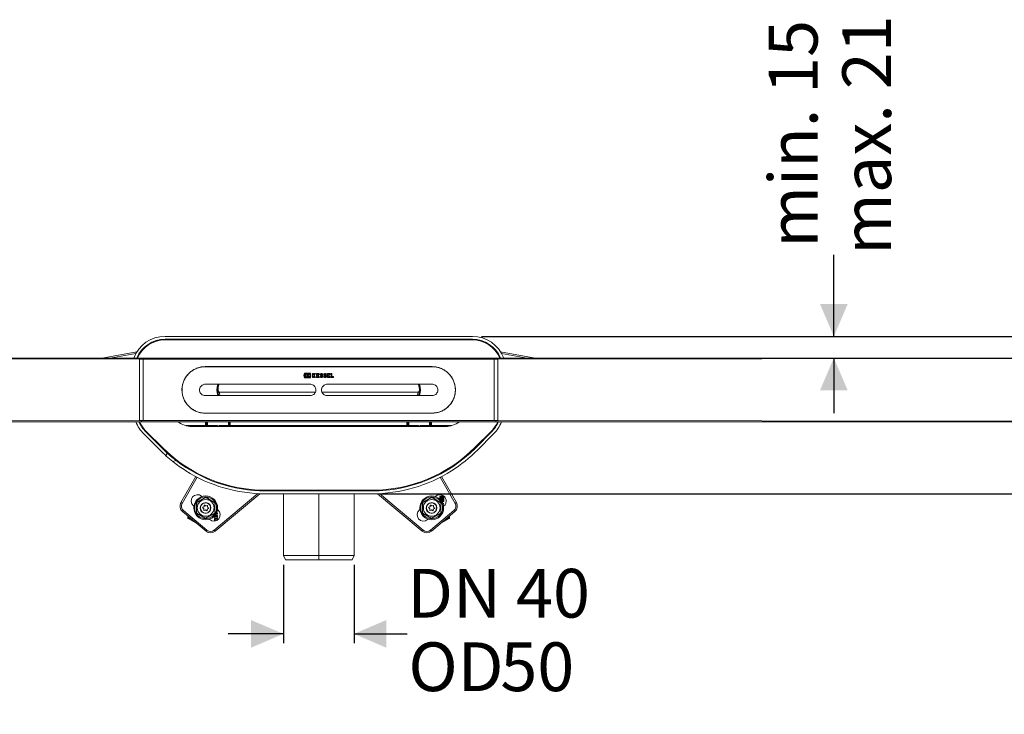
# Model space of a CAD drawing. Units: millimetres. Extents: x 21 to 1901, y 223 to 1191.
# Drawn here: x 739 to 1434, y 223 to 713 of the extents above; entities that cross this region are included whole.
import ezdxf

# ---------------------------------------------------------------- set-up
doc = ezdxf.new("R2010")
doc.units = ezdxf.units.MM
doc.header["$LTSCALE"] = 6.5
doc.linetypes.add('SLD-Durchgehend', pattern=[0])
doc.layers.add('MAßLINIE_MAßZEICHNUNGEN', color=7, linetype='SLD-Durchgehend')
doc.styles.add('SLDTEXTSTYLE0', font='Opinion Pro')
doc.dimstyles.new('SLDDIMSTYLE1', dxfattribs={"dimtxt": 34.395833, "dimasz": 22.75, "dimexe": 0, "dimexo": 0.0625, "dimgap": 8.598958, "dimtad": 0, "dimdec": 0, "dimrnd": 1e-09, "dimzin": 12, "dimdsep": 46, "dimtxsty": 'SLDTEXTSTYLE0', "dimsah": 1, "dimcen": 0.09, "dimadec": 0, "dimazin": 3, "dimtfac": 1, "dimtdec": 0, "dimtmove": 0, "dimatfit": 0, "dimfxl": 0, "dimfrac": 2, "dimtolj": 1, "dimtzin": 12, "dimarcsym": 0})

# ---------------------------------------------------------------- blocks, each defined once
blk = doc.blocks.new('_D_4')
at = {"layer": 'MAßLINIE_MAßZEICHNUNGEN', "color": 7}
for p, q in [((1313.46, 489.75), (1313.46, 547.25)), ((1065.09, 489.75), (1319.96, 489.75)), ((1313.46, 474.5), (1313.46, 435.5))]:
    blk.add_line(p, q, dxfattribs=at)
for points in [[(1313.46, 489.75), (1323.21, 512.5), (1303.71, 512.5)], [(1313.46, 474.5), (1303.71, 451.75), (1323.21, 451.75)]]:
    blk.add_solid(points, dxfattribs=at)
at = {"layer": 'MAßLINIE_MAßZEICHNUNGEN', "color": 7, "char_height": 34.396, "attachment_point": 1, "rotation": 90, "style": 'SLDTEXTSTYLE0'}
for s, insert in [('min. 15', (1267.6, 552.28)), ('max. 21', (1319.45, 547.25))]:
    blk.add_mtext(s, dxfattribs=dict(at, insert=insert))
blk = doc.blocks.new('_D_6')
at = {"layer": 'MAßLINIE_MAßZEICHNUNGEN', "color": 7}
for p, q in [((1875.58, 489.75), (1875.58, 528.75)), ((1065.09, 489.75), (1882.08, 489.75)), ((994.28, 378.75), (1882.08, 378.75)), ((1875.58, 378.75), (1875.58, 339.75))]:
    blk.add_line(p, q, dxfattribs=at)
for points in [[(1875.58, 489.75), (1885.33, 512.5), (1865.83, 512.5)], [(1875.58, 378.75), (1865.83, 356), (1885.33, 356)]]:
    blk.add_solid(points, dxfattribs=at)
at = {"layer": 'MAßLINIE_MAßZEICHNUNGEN', "color": 7, "insert": (1855.64, 406.09), "char_height": 34.396, "attachment_point": 1, "rotation": 90, "style": 'SLDTEXTSTYLE0'}
blk.add_mtext('111', dxfattribs=at)
blk = doc.blocks.new('_D_7')
at = {"layer": 'MAßLINIE_MAßZEICHNUNGEN', "color": 7}
for p, q in [((925.36, 328.75), (925.36, 273.46)), ((975.16, 328.75), (975.16, 273.46)), ((925.36, 279.96), (886.36, 279.96)), ((975.16, 279.96), (1012.7, 279.96))]:
    blk.add_line(p, q, dxfattribs=at)
for points in [[(925.36, 279.96), (902.61, 289.71), (902.61, 270.21)], [(975.16, 279.96), (997.91, 270.21), (997.91, 289.71)]]:
    blk.add_solid(points, dxfattribs=at)
at = {"layer": 'MAßLINIE_MAßZEICHNUNGEN', "color": 7, "char_height": 34.396, "attachment_point": 1, "style": 'SLDTEXTSTYLE0'}
for s, insert in [('DN 40', (1012.7, 325.82)), ('OD ', (1013.49, 273.97)), ('50', (1078.34, 273.97))]:
    blk.add_mtext(s, dxfattribs=dict(at, insert=insert))

msp = doc.modelspace()

# ---------------------------------------------------------------- linework, layer by layer
at = {"color": 7, "linetype": 'SLD-Durchgehend', "lineweight": 18}
for p, q in [((1058.59, 489.75), (841.92, 489.75)), ((1058.59, 487.75), (841.92, 487.75)), ((1058.59, 487.25), (841.92, 487.25)), ((825.26, 474.5), (210.26, 474.5)), ((797.51, 474.5), (821.98, 478.81)), ((821.3, 477.68), (803.27, 474.5)), ((823.91, 474.5), (826.6, 474.5)), ((823.91, 473.6), (825.26, 473.6)), ((825.26, 473.9), (825.26, 474.5)), ((825.26, 474.5), (826.6, 474.5)), ((825.26, 473.6), (825.26, 473.9)), ((825.26, 473.6), (826.6, 473.6)), ((826.6, 474.5), (1075.26, 474.5)), ((826.6, 473.6), (1073.91, 473.6)), ((826.6, 430.39), (826.6, 473.6)), ((1075.26, 473.6), (1073.91, 473.6)), ((1073.91, 430.39), (1073.91, 473.6)), ((1074.8, 474.5), (1076.6, 474.5)), ((1075.26, 473.6), (1075.25, 473.9)), ((1075.26, 474.5), (1075.26, 473.9)), ((1075.26, 474.5), (1690.26, 474.5)), ((1076.6, 473.6), (1690.26, 474.5)), ((1078.53, 478.81), (1103, 474.5)), ((1097.24, 474.5), (1079.21, 477.68)), ((870.26, 468.4), (1030.26, 468.4)), ((1030.26, 468.35), (870.26, 468.35)), ((939.72, 462.17), (940.14, 463.86)), ((940.14, 460.47), (939.72, 462.17)), ((940.14, 463.86), (944.41, 463.86)), ((944.41, 460.47), (940.14, 460.47)), ((940.58, 463.47), (940.58, 460.86)), ((943.98, 463.47), (940.58, 463.47)), ((940.58, 460.86), (943.98, 460.86)), ((940.92, 463.13), (941.9, 463.13)), ((940.92, 461.2), (940.92, 463.13)), ((941.9, 461.2), (940.92, 461.2)), ((941.9, 463.13), (941.9, 461.2)), ((942.19, 463.13), (943.69, 463.13)), ((942.19, 461.2), (942.19, 463.13)), ((943.69, 461.2), (942.19, 461.2)), ((943.69, 463.13), (942.72, 462.17)), ((942.72, 462.17), (943.69, 461.2)), ((943.98, 462.31), (943.98, 463.47)), ((944.8, 462.31), (943.98, 462.31)), ((943.98, 462.02), (944.8, 462.02)), ((943.98, 460.86), (943.98, 462.02)), ((944.41, 463.86), (944.8, 462.31)), ((944.8, 462.02), (944.41, 460.47)), ((945.95, 463.47), (946.49, 463.47)), ((945.95, 460.86), (945.95, 463.47)), ((946.49, 460.86), (945.95, 460.86)), ((946.49, 462.56), (947.23, 463.47)), ((946.49, 463.47), (946.49, 462.56)), ((946.76, 462.06), (946.49, 461.73)), ((946.49, 461.73), (946.49, 460.86)), ((947.42, 460.86), (946.76, 462.06)), ((947.9, 463.47), (947.12, 462.51)), ((947.12, 462.51), (948.04, 460.86)), ((947.23, 463.47), (947.9, 463.47)), ((948.04, 460.86), (947.42, 460.86)), ((948.82, 460.86), (948.82, 463.47)), ((948.82, 463.47), (950.54, 463.47)), ((950.59, 460.86), (948.82, 460.86)), ((949.37, 462.92), (949.37, 462.49)), ((950.54, 462.92), (949.37, 462.92)), ((949.37, 462.49), (950.02, 462.49)), ((949.37, 461.94), (949.37, 461.41)), ((950.02, 461.94), (949.37, 461.94)), ((949.37, 461.41), (950.59, 461.41)), ((950.02, 462.49), (950.02, 461.94)), ((950.54, 463.47), (950.54, 462.92)), ((950.59, 461.41), (950.59, 460.86)), ((951.26, 461.26), (951.65, 461.64)), ((952.58, 461.81), (951.91, 462.07)), ((953.14, 463.13), (952.75, 462.74)), ((953.81, 461.26), (954.2, 461.64)), ((955.13, 461.81), (954.45, 462.07)), ((955.68, 463.13), (955.3, 462.74)), ((956.52, 460.86), (956.52, 463.47)), ((956.52, 463.47), (958.24, 463.47)), ((958.3, 460.86), (956.52, 460.86)), ((957.07, 462.92), (957.07, 462.49)), ((958.24, 462.92), (957.07, 462.92)), ((957.07, 462.49), (957.72, 462.49)), ((957.07, 461.94), (957.07, 461.41)), ((957.72, 461.94), (957.07, 461.94)), ((957.07, 461.41), (958.3, 461.41)), ((957.72, 462.49), (957.72, 461.94)), ((958.24, 463.47), (958.24, 462.92)), ((958.3, 461.41), (958.3, 460.86)), ((959.07, 463.47), (959.61, 463.47)), ((959.07, 460.86), (959.07, 463.47)), ((960.78, 460.86), (959.07, 460.86)), ((959.61, 463.47), (959.61, 461.41)), ((959.61, 461.41), (960.78, 461.41)), ((960.78, 461.41), (960.78, 460.86)), ((944.26, 456), (870.26, 456)), ((879.25, 451.45), (879.27, 451.45)), ((879.27, 451.45), (879.27, 451.45)), ((1030.26, 456), (956.26, 456)), ((1021.24, 451.45), (1021.25, 451.44)), ((1021.24, 451.45), (1021.24, 451.45)), ((870.26, 448), (944.26, 448)), ((947.77, 450.5), (880.25, 450.5)), ((1020.26, 450.5), (952.74, 450.5)), ((952.76, 450.5), (1020.24, 450.5)), ((956.26, 448), (1030.26, 448)), ((1020.25, 450.49), (1020.25, 450.49)), ((870.26, 435.65), (1030.26, 435.65)), ((870.26, 435.65), (870.26, 435.6)), ((1030.26, 435.6), (870.26, 435.6)), ((871.61, 435.65), (871.61, 435.6)), ((874.4, 435.65), (874.29, 435.57)), ((896.24, 435.57), (896.12, 435.65)), ((898.9, 435.65), (898.9, 435.6)), ((899.19, 435.6), (899.19, 435.65)), ((906.9, 435.65), (906.9, 435.6)), ((936.61, 435.65), (936.61, 435.6)), ((939.25, 435.57), (939.38, 435.65)), ((940.15, 435.65), (940.02, 435.57)), ((960.49, 435.57), (960.36, 435.65)), ((961.13, 435.65), (961.26, 435.57)), ((963.9, 435.65), (963.9, 435.6)), ((993.61, 435.65), (993.61, 435.6)), ((1001.32, 435.6), (1001.32, 435.65)), ((1001.61, 435.65), (1001.61, 435.6)), ((1004.39, 435.65), (1004.27, 435.57)), ((1026.22, 435.57), (1026.11, 435.65)), ((1028.9, 435.65), (1028.9, 435.6)), ((823.91, 430.39), (210.26, 429.5)), ((210.26, 429.5), (825.26, 429.5)), ((823.91, 430.39), (825.26, 430.39)), ((825.71, 429.5), (823.91, 429.5)), ((825.26, 430.39), (825.26, 430.09)), ((825.26, 430.39), (826.6, 430.39)), ((825.26, 429.5), (825.26, 430.09)), ((825.26, 429.5), (1073.91, 429.5)), ((826.6, 430.39), (1073.91, 430.39)), ((856.6, 426.8), (870.56, 426.8)), ((860.76, 426.25), (1039.76, 426.25)), ((870.56, 426.8), (870.56, 429.5)), ((870.56, 426.8), (871.11, 426.25)), ((871.26, 426.25), (871.26, 429.5)), ((871.96, 426.8), (871.41, 426.25)), ((871.96, 426.8), (871.96, 429.5)), ((871.96, 426.8), (878.96, 426.8)), ((878.96, 426.25), (878.96, 426.8)), ((879.96, 426.8), (879.96, 426.25)), ((879.96, 426.8), (886.56, 426.8)), ((886.56, 429.5), (886.56, 426.8)), ((887.11, 426.25), (886.56, 426.8)), ((887.26, 429.5), (887.26, 426.25)), ((887.41, 426.25), (887.96, 426.8)), ((887.96, 429.5), (887.96, 426.8)), ((887.96, 426.8), (1012.36, 426.8)), ((1012.36, 426.8), (1012.36, 429.5)), ((1012.36, 426.8), (1012.91, 426.25)), ((1013.06, 426.25), (1013.06, 429.5)), ((1013.76, 426.8), (1013.21, 426.25)), ((1013.76, 426.8), (1013.76, 429.5)), ((1013.76, 426.8), (1020.56, 426.8)), ((1020.56, 426.25), (1020.56, 426.8)), ((1021.56, 426.8), (1021.56, 426.25)), ((1021.56, 426.8), (1028.36, 426.8)), ((1028.36, 429.5), (1028.36, 426.8)), ((1028.91, 426.25), (1028.36, 426.8)), ((1029.06, 429.5), (1029.06, 426.25)), ((1029.21, 426.25), (1029.76, 426.8)), ((1029.76, 429.5), (1029.76, 426.8)), ((1029.76, 426.8), (1043.91, 426.8)), ((1075.26, 430.39), (1073.91, 430.39)), ((1073.91, 429.5), (1075.26, 429.5)), ((1076.6, 429.5), (1073.91, 429.5)), ((1075.26, 430.39), (1075.25, 430.09)), ((1076.6, 430.39), (1075.26, 430.39)), ((1075.26, 430.09), (1075.26, 429.5)), ((1075.26, 429.5), (1690.26, 429.5)), ((1690.26, 429.5), (1076.6, 430.39)), ((826.96, 420.96), (838.38, 409.55)), ((828.37, 422.38), (839.79, 410.96)), ((828.72, 422.73), (840.14, 411.31)), ((1060.37, 411.31), (1071.79, 422.73)), ((1060.72, 410.96), (1072.14, 422.38)), ((1062.14, 409.55), (1073.55, 420.96)), ((843.21, 407.69), (842.8, 405.37)), ((847.53, 401.4), (849.75, 402.21)), ((853.16, 372.5), (863.75, 390.85)), ((864.64, 390.39), (854.02, 372)), ((1046.49, 372), (1035.87, 390.39)), ((1036.76, 390.85), (1047.35, 372.5)), ((867.73, 377.07), (868.04, 376.81)), ((870.72, 376.19), (870.72, 376.14)), ((876.61, 353.04), (907.4, 378.88)), ((908.88, 378.82), (877.25, 352.28)), ((912.73, 381.25), (987.78, 381.25)), ((912.73, 380.75), (987.78, 380.75)), ((912.73, 378.75), (950.26, 378.75)), ((925.36, 378.75), (925.36, 335.25)), ((954.26, 380.76), (946.25, 380.76)), ((946.25, 380.75), (946.25, 380.76)), ((950.26, 378.75), (987.78, 378.75)), ((950.26, 378.75), (950.26, 335.25)), ((954.26, 380.76), (954.26, 380.75)), ((975.16, 335.25), (975.16, 378.75)), ((1023.26, 352.28), (991.63, 378.82)), ((993.11, 378.88), (1023.9, 353.04)), ((1030.07, 376.19), (1030.06, 376.14)), ((1032.47, 376.81), (1032.78, 377.07)), ((1037.19, 377.29), (1035.78, 376.94)), ((1035.78, 376.94), (1035.78, 374.82)), ((1036.11, 376.57), (1038.27, 376.57)), ((1036.11, 374.49), (1036.11, 376.57)), ((1036.45, 376.23), (1036.45, 375.47)), ((1037.92, 376.23), (1036.45, 376.23)), ((1036.45, 375.47), (1037.92, 375.47)), ((1037.92, 375.17), (1036.45, 375.17)), ((1036.45, 375.17), (1036.45, 374.09)), ((1038.59, 376.94), (1037.19, 377.29)), ((1037.92, 375.47), (1037.92, 376.23)), ((1037.92, 374.07), (1037.92, 375.17)), ((1038.27, 376.57), (1038.27, 373.77)), ((1038.59, 373.4), (1038.59, 376.94)), ((862.26, 369.91), (861.95, 370.17)), ((864.25, 372.61), (864.29, 372.59)), ((868.54, 368.81), (869.09, 368.41)), ((869.2, 369.5), (868.58, 369.22)), ((869.29, 367.95), (869.22, 367.27)), ((869.57, 370.58), (869.5, 369.9)), ((870.5, 370.35), (869.95, 370.75)), ((871.62, 370.57), (871, 370.29)), ((871.88, 369.65), (871.96, 370.33)), ((871.97, 368.1), (872.59, 368.38)), ((872.64, 368.79), (872.09, 369.19)), ((877.05, 372.37), (877.01, 372.35)), ((1023.6, 372.61), (1023.64, 372.59)), ((1027.88, 368.81), (1028.43, 368.41)), ((1028.54, 369.5), (1027.92, 369.22)), ((1028.63, 367.95), (1028.56, 367.27)), ((1028.91, 370.58), (1028.84, 369.9)), ((1029.84, 370.35), (1029.29, 370.75)), ((1030.96, 370.57), (1030.34, 370.29)), ((1031.23, 369.65), (1031.3, 370.33)), ((1031.31, 368.1), (1031.94, 368.38)), ((1031.98, 368.79), (1031.43, 369.19)), ((1036.39, 372.37), (1036.35, 372.35)), ((1036.46, 374.08), (1037.19, 374.8)), ((1037.04, 373.77), (1036.7, 373.77)), ((1037.04, 373.27), (1037.04, 373.77)), ((1037.19, 374.8), (1037.92, 374.07)), ((1037.34, 373.77), (1037.34, 373.09)), ((1038.27, 373.77), (1037.34, 373.77)), ((1037.34, 373.09), (1038.59, 373.4)), ((1038.27, 372.13), (1037.64, 372.13)), ((1037.82, 371.68), (1038.27, 371.68)), ((1038.27, 371.07), (1037.93, 371.34)), ((1038.12, 370.63), (1038.27, 370.51)), ((1038.56, 370.17), (1038.25, 369.91)), ((1038.27, 371.68), (1038.27, 372.13)), ((1038.27, 370.51), (1038.27, 371.07)), ((870.83, 352.28), (854.27, 366.17)), ((854.92, 366.93), (871.47, 353.04)), ((858.03, 361.84), (858.03, 363.02)), ((858.03, 361.84), (858.53, 361.84)), ((863.64, 358.31), (858.28, 361.41)), ((858.53, 362.6), (858.53, 361.84)), ((858.53, 361.84), (861.43, 360.16)), ((864.12, 365.23), (864.16, 365.25)), ((869.55, 367.03), (870.18, 367.3)), ((870.44, 361.41), (870.45, 361.46)), ((870.67, 367.25), (871.22, 366.85)), ((871.6, 367.02), (871.67, 367.7)), ((876.76, 363.11), (876.76, 361.92)), ((876.76, 361.92), (877.22, 361.92)), ((876.76, 361.28), (876.76, 359.86)), ((878.92, 361.28), (876.76, 361.28)), ((876.91, 364.98), (876.87, 365.01)), ((878.92, 363.39), (877.01, 363.39)), ((877.22, 361.92), (877.22, 362.93)), ((877.22, 362.93), (877.66, 362.93)), ((877.66, 362.93), (877.66, 362.39)), ((877.66, 362.39), (878.11, 362.39)), ((878.11, 362.93), (878.47, 362.93)), ((878.11, 362.39), (878.11, 362.93)), ((878.32, 364.4), (878.64, 364.08)), ((878.47, 362.93), (878.47, 361.96)), ((878.47, 361.96), (878.92, 361.96)), ((878.59, 366.24), (878.64, 366.18)), ((878.93, 367.18), (878.86, 367.36)), ((878.91, 367.69), (879.22, 367.43)), ((878.92, 361.96), (878.92, 363.39)), ((878.92, 360.83), (878.92, 361.28)), ((1021.29, 367.43), (1021.6, 367.69)), ((1023.46, 365.23), (1023.5, 365.25)), ((1028.9, 367.03), (1029.52, 367.3)), ((1029.04, 353.04), (1045.6, 366.93)), ((1046.24, 366.17), (1029.68, 352.28)), ((1029.79, 361.41), (1029.79, 361.46)), ((1030.02, 367.25), (1030.56, 366.85)), ((1030.94, 367.02), (1031.02, 367.7)), ((1036.26, 364.98), (1036.22, 365.01)), ((1042.23, 361.41), (1036.87, 358.31)), ((1039.08, 360.16), (1041.98, 361.84)), ((1041.98, 361.84), (1041.98, 362.6)), ((1041.98, 361.84), (1042.48, 361.84)), ((1042.48, 363.02), (1042.48, 361.84)), ((873.44, 360.53), (873.12, 360.79)), ((876.76, 359.86), (877.22, 359.86)), ((877.22, 360.83), (878.92, 360.83)), ((877.22, 359.86), (877.22, 360.83)), ((1027.39, 360.79), (1027.07, 360.53)), ((925.36, 335.25), (950.26, 335.25)), ((925.36, 335.25), (926.75, 332.25)), ((950.26, 335.25), (950.26, 332.25)), ((950.26, 335.25), (975.16, 335.25)), ((973.76, 332.25), (975.16, 335.25)), ((950.26, 332.25), (926.75, 332.25)), ((973.76, 332.25), (950.26, 332.25))]:
    msp.add_line(p, q, dxfattribs=at)
at = {"color": 7, "linetype": 'SLD-Durchgehend', "lineweight": 18, "flags": 128}
for points in [[(823.91, 473.6), (517.76, 474.05), (210.26, 474.5)], [(1076.6, 473.6), (1075.93, 473.6), (1075.26, 473.6)], [(872.17, 435.6), (872.33, 435.61), (872.69, 435.65)], [(897.83, 435.65), (898.06, 435.62), (898.36, 435.6)], [(937.16, 435.6), (937.66, 435.64), (937.69, 435.65)], [(962.82, 435.65), (962.85, 435.64), (963.35, 435.6)], [(1002.15, 435.6), (1002.45, 435.62), (1002.68, 435.65)], [(1027.82, 435.65), (1028.18, 435.61), (1028.34, 435.6)], [(853.16, 372.5), (853.17, 372.49), (853.22, 372.46), (853.3, 372.41), (853.41, 372.35), (853.54, 372.28), (853.69, 372.19), (853.85, 372.1), (854.02, 372)], [(1046.49, 372), (1046.66, 372.1), (1046.82, 372.19), (1046.97, 372.28), (1047.1, 372.35), (1047.21, 372.41), (1047.29, 372.46), (1047.34, 372.49), (1047.35, 372.5)], [(854.27, 366.17), (854.28, 366.18), (854.32, 366.23), (854.38, 366.3), (854.46, 366.39), (854.56, 366.51), (854.67, 366.64), (854.79, 366.79), (854.92, 366.93)], [(858.28, 361.41), (858.28, 361.41), (858.3, 361.44), (858.32, 361.48), (858.35, 361.53), (858.39, 361.6), (858.43, 361.67), (858.48, 361.75), (858.53, 361.84)], [(1042.23, 361.41), (1042.23, 361.41), (1042.21, 361.44), (1042.19, 361.48), (1042.16, 361.53), (1042.12, 361.6), (1042.08, 361.67), (1042.03, 361.75), (1041.98, 361.84)], [(1045.6, 366.93), (1045.72, 366.79), (1045.84, 366.64), (1045.95, 366.51), (1046.05, 366.39), (1046.13, 366.3), (1046.19, 366.23), (1046.23, 366.18), (1046.24, 366.17)], [(870.83, 352.28), (870.84, 352.29), (870.87, 352.34), (870.93, 352.41), (871.01, 352.5), (871.11, 352.62), (871.22, 352.75), (871.34, 352.9), (871.47, 353.04)], [(877.25, 352.28), (877.24, 352.29), (877.2, 352.34), (877.15, 352.41), (877.07, 352.5), (876.97, 352.62), (876.86, 352.75), (876.74, 352.9), (876.61, 353.04)], [(1023.9, 353.04), (1023.77, 352.9), (1023.65, 352.75), (1023.54, 352.62), (1023.44, 352.5), (1023.36, 352.41), (1023.31, 352.34), (1023.27, 352.29), (1023.26, 352.28)], [(1029.04, 353.04), (1029.17, 352.9), (1029.29, 352.75), (1029.4, 352.62), (1029.5, 352.5), (1029.58, 352.41), (1029.64, 352.34), (1029.67, 352.29), (1029.68, 352.28)]]:
    msp.add_lwpolyline(points, dxfattribs=at)
at = {"color": 7, "linetype": 'SLD-Durchgehend', "lineweight": 18}
for centre, radius in [((870.58, 368.8), 8.4), ((870.58, 368.8), 7.73), ((1029.93, 368.8), 8.4), ((1029.93, 368.8), 7.73), ((870.58, 368.8), 5.89), ((870.58, 368.8), 3.7), ((1029.93, 368.8), 5.89), ((1029.93, 368.8), 3.7)]:
    msp.add_circle(centre, radius, dxfattribs=at)
for centre, radius, start, end in [((841.92, 466.1), 23.65, 90, 159.19554), ((841.92, 466.1), 21.65, 90, 157.17046), ((841.92, 466.1), 21.15, 90, 156.59905), ((1058.59, 466.1), 23.65, 20.80446, 90), ((1058.59, 466.1), 21.65, 22.82954, 90), ((1058.59, 466.1), 21.15, 23.40095, 90), ((890.26, 452), 11.74, 160.08739, 199.91261), ((890.26, 452), 11.24, 159.16189, 200.83811), ((880.25, 451.5), 1, 182.85561, 269.99627), ((890.26, 452), 11, 158.67631, 182.86594), ((1010.26, 452), 11, 357.13381, 21.32369), ((1010.26, 452), 11.24, 339.16189, 20.83811), ((1010.26, 452), 11.74, 340.08739, 19.91261), ((844.74, 438.75), 25.15, 201.57958, 225), ((844.74, 438.75), 23.15, 203.55118, 225), ((844.74, 438.75), 22.65, 204.10365, 225), ((860.76, 442.25), 16, 232.83271, 270), ((1039.76, 442.25), 16, 270, 307.16729), ((1055.77, 438.75), 22.65, 315, 335.89635), ((1055.77, 438.75), 23.15, 315, 336.44882), ((1055.77, 438.75), 25.15, 315, 338.42042), ((912.73, 483.9), 103.15, 225, 227.62982), ((912.73, 483.9), 102.65, 225, 270), ((987.78, 483.9), 102.65, 270, 315), ((987.78, 483.9), 103.15, 270, 315), ((912.73, 483.9), 105.15, 225, 228.31802), ((912.73, 483.9), 105.15, 228.31802, 231.68198), ((912.73, 483.9), 103.15, 227.62982, 232.37018), ((987.78, 483.9), 105.15, 302.3073, 315), ((912.73, 483.9), 105.15, 231.68198, 237.6927), ((912.73, 483.9), 103.15, 232.37018, 270), ((912.73, 483.9), 105.15, 237.6927, 270), ((987.78, 483.9), 105.15, 270, 302.3073), ((864.84, 373.62), 4.5, 50, 230), ((1035.67, 373.62), 4.5, 310, 130), ((857.49, 370), 5, 150, 230), ((857.49, 370), 4, 150, 230), ((868.68, 369), 0.24, 113.89508, 233.89508), ((868.79, 368), 0.5, 353.99114, 53.89508), ((869, 369.96), 0.5, 293.89508, 353.99114), ((869.8, 370.55), 0.24, 53.99114, 173.99114), ((870.58, 368.8), 3.5, 319.44296, 103.44296), ((870.79, 370.75), 0.5, 233.99114, 293.89508), ((871.72, 370.35), 0.24, 353.89508, 113.89508), ((872.17, 367.65), 0.5, 113.99114, 173.89508), ((872.38, 369.6), 0.5, 173.89508, 233.99114), ((872.49, 368.6), 0.24, 293.99114, 53.99114), ((1028.02, 369), 0.24, 113.89508, 233.89508), ((1028.13, 368), 0.5, 353.99114, 53.89508), ((1028.34, 369.96), 0.5, 293.89508, 353.99114), ((1029.15, 370.55), 0.24, 53.99114, 173.99114), ((1029.93, 368.8), 3.5, 319.44296, 103.44296), ((1030.14, 370.75), 0.5, 233.99114, 293.89508), ((1031.06, 370.35), 0.24, 353.89508, 113.89508), ((1031.51, 367.65), 0.5, 113.99114, 173.89508), ((1031.72, 369.6), 0.5, 173.89508, 233.99114), ((1031.84, 368.6), 0.24, 293.99114, 53.99114), ((1043.02, 370), 4, 310, 30), ((1043.02, 370), 5, 310, 30), ((858.53, 361.84), 0.5, 180, 240), ((869.46, 367.25), 0.24, 173.99114, 293.99114), ((870.38, 366.85), 0.5, 53.89508, 113.99114), ((871.36, 367.04), 0.24, 233.89508, 353.89508), ((876.33, 363.98), 4.5, 230, 50), ((877.39, 364.63), 0.643, 277.73886, 331.92751), ((875.36, 365.71), 2.94, 331.92751, 345.78188), ((878.34, 364.95), 0.14, 11.95485, 165.78188), ((877.83, 364.84), 0.662, 317.64563, 11.95485), ((878.34, 364.95), 0.594, 11.95485, 91.52642), ((877.83, 366.95), 1.12, 316.56935, 11.95485), ((877.83, 364.84), 1.12, 316.56935, 11.95485), ((1024.18, 363.98), 4.5, 130, 310), ((1028.8, 367.25), 0.24, 173.99114, 293.99114), ((1029.72, 366.85), 0.5, 53.89508, 113.99114), ((1030.71, 367.04), 0.24, 233.89508, 353.89508), ((1041.98, 361.84), 0.5, 300, 0), ((874.04, 356.11), 5, 230, 310), ((874.04, 356.11), 4, 230, 310), ((1026.47, 356.11), 5, 230, 310), ((1026.47, 356.11), 4, 230, 310)]:
    msp.add_arc(centre, radius, start, end, dxfattribs=at)
for centre, start_param, end_param in [((946.07, 380.75), 4.729842, 6.356024), ((954.44, 380.75), 6.210347, 7.836528)]:
    msp.add_ellipse(centre, major_axis=(0, 0.5), ratio=0.36397, start_param=start_param, end_param=end_param, dxfattribs=at)
for points, knots in [([(823.91, 430.39), (823.91, 432.72), (823.91, 437.4), (823.91, 444.65), (823.91, 452), (823.91, 459.35), (823.91, 466.6), (823.91, 471.28), (823.91, 473.6)], [0, 0, 0, 0, 0.165245, 0.33219, 0.5, 0.66781, 0.834755, 1, 1, 1, 1]), ([(1076.6, 430.39), (1076.6, 432.74), (1076.6, 437.44), (1076.6, 444.69), (1076.6, 452), (1076.6, 459.31), (1076.6, 466.56), (1076.6, 471.26), (1076.6, 473.6)], [0, 0, 0, 0, 0.166668, 0.333332, 0.5, 0.666668, 0.833332, 1, 1, 1, 1]), ([(870.26, 435.6), (869.35, 435.64), (867.53, 435.73), (864.88, 436.43), (862.39, 437.52), (860.1, 439.02), (858.09, 440.89), (856.4, 443.08), (855.09, 445.55), (854.22, 448.2), (853.82, 450.94), (853.86, 453.69), (854.37, 456.37), (855.3, 458.92), (856.64, 461.27), (858.36, 463.4), (860.43, 465.22), (862.79, 466.69), (865.38, 467.73), (867.9, 468.31), (869.54, 468.37), (870.26, 468.4)], [0, 0, 0, 0, 0.052748, 0.1055, 0.158206, 0.210917, 0.264486, 0.318053, 0.37223, 0.4264, 0.479659, 0.532916, 0.585199, 0.637486, 0.69018, 0.742877, 0.796754, 0.850627, 0.904683, 0.958732, 1, 1, 1, 1]), ([(870.26, 468.35), (869.35, 468.3), (867.54, 468.21), (864.9, 467.52), (862.41, 466.43), (860.13, 464.93), (858.13, 463.07), (856.44, 460.89), (855.14, 458.43), (854.27, 455.79), (853.87, 453.05), (853.91, 450.31), (854.42, 447.64), (855.35, 445.1), (856.69, 442.75), (858.4, 440.63), (860.46, 438.81), (862.82, 437.35), (865.4, 436.31), (867.91, 435.74), (869.55, 435.67), (870.26, 435.65)], [0, 0, 0, 0, 0.052754, 0.105512, 0.158223, 0.21094, 0.26451, 0.318079, 0.372252, 0.426419, 0.47968, 0.53294, 0.585231, 0.637527, 0.690227, 0.74293, 0.796806, 0.850679, 0.904732, 0.958778, 1, 1, 1, 1]), ([(1030.26, 468.4), (1031.16, 468.35), (1032.98, 468.26), (1035.63, 467.57), (1038.12, 466.47), (1040.41, 464.98), (1042.42, 463.11), (1044.11, 460.91), (1045.42, 458.45), (1046.29, 455.8), (1046.7, 453.05), (1046.65, 450.31), (1046.14, 447.63), (1045.21, 445.08), (1043.87, 442.72), (1042.15, 440.59), (1040.08, 438.77), (1037.72, 437.3), (1035.13, 436.26), (1032.61, 435.69), (1030.97, 435.63), (1030.26, 435.6)], [0, 0, 0, 0, 0.052748, 0.1055, 0.158206, 0.210917, 0.264486, 0.318053, 0.37223, 0.4264, 0.479659, 0.532916, 0.585199, 0.637486, 0.69018, 0.742877, 0.796754, 0.850627, 0.904683, 0.958732, 1, 1, 1, 1]), ([(1030.26, 435.65), (1031.16, 435.69), (1032.97, 435.78), (1035.61, 436.48), (1038.1, 437.57), (1040.38, 439.06), (1042.38, 440.92), (1044.07, 443.11), (1045.37, 445.57), (1046.24, 448.21), (1046.65, 450.95), (1046.6, 453.68), (1046.09, 456.36), (1045.16, 458.9), (1043.82, 461.25), (1042.11, 463.37), (1040.05, 465.18), (1037.69, 466.65), (1035.11, 467.68), (1032.6, 468.26), (1030.96, 468.32), (1030.26, 468.35)], [0, 0, 0, 0, 0.052754, 0.105512, 0.158223, 0.21094, 0.26451, 0.318079, 0.372252, 0.426419, 0.47968, 0.53294, 0.585231, 0.637527, 0.690227, 0.74293, 0.796806, 0.850679, 0.904732, 0.958778, 1, 1, 1, 1]), ([(952.59, 460.84), (952.41, 460.83), (952.05, 460.82), (951.59, 460.99), (951.36, 461.18), (951.26, 461.26)], [0, 0, 0, 0, 0.370758, 0.741498, 1, 1, 1, 1]), ([(951.91, 462.07), (951.83, 462.1), (951.69, 462.15), (951.51, 462.31), (951.39, 462.53), (951.35, 462.77), (951.39, 463.01), (951.51, 463.23), (951.7, 463.4), (951.86, 463.45), (951.93, 463.47)], [0, 0, 0, 0, 0.1172263, 0.2413586, 0.3665369, 0.492969, 0.620366, 0.7479663, 0.8748107, 1, 1, 1, 1]), ([(951.65, 461.64), (951.73, 461.58), (951.91, 461.45), (952.21, 461.36), (952.42, 461.38), (952.51, 461.38)], [0, 0, 0, 0, 0.333472, 0.713657, 1, 1, 1, 1]), ([(952.05, 462.93), (952.04, 462.93), (952.01, 462.93), (951.97, 462.9), (951.94, 462.86), (951.91, 462.81), (951.91, 462.75), (951.93, 462.69), (951.96, 462.65), (952, 462.62), (952.03, 462.61), (952.04, 462.6)], [0, 0, 0, 0, 0.04673, 0.170434, 0.29478, 0.420479, 0.547439, 0.675007, 0.802263, 0.928436, 1, 1, 1, 1]), ([(951.93, 463.47), (951.93, 463.47), (952.02, 463.49), (952.27, 463.52), (952.66, 463.45), (952.97, 463.28), (953.11, 463.16), (953.14, 463.13)], [0, 0, 0, 0, 0.000271, 0.215918, 0.560785, 0.905578, 1, 1, 1, 1]), ([(952.04, 462.6), (952.14, 462.58), (952.42, 462.5), (952.67, 462.38), (952.84, 462.3)], [0, 0, 0, 0, 0.358012, 1, 1, 1, 1]), ([(952.75, 462.74), (952.71, 462.78), (952.6, 462.86), (952.41, 462.94), (952.21, 462.96), (952.1, 462.94), (952.05, 462.93)], [0, 0, 0, 0, 0.203983, 0.560212, 0.779944, 1, 1, 1, 1]), ([(952.51, 461.38), (952.51, 461.39), (952.54, 461.39), (952.6, 461.41), (952.66, 461.47), (952.69, 461.53), (952.71, 461.61), (952.69, 461.69), (952.65, 461.76), (952.61, 461.79), (952.58, 461.81), (952.58, 461.81)], [0, 0, 0, 0, 0.032867, 0.165796, 0.29919, 0.43357, 0.569066, 0.705335, 0.841673, 0.977307, 1, 1, 1, 1]), ([(952.84, 462.3), (952.91, 462.25), (953.06, 462.15), (953.2, 461.92), (953.26, 461.66), (953.24, 461.4), (953.12, 461.16), (952.93, 460.97), (952.74, 460.87), (952.62, 460.85), (952.59, 460.84)], [0, 0, 0, 0, 0.13463, 0.269222, 0.404747, 0.541074, 0.6774, 0.813008, 0.94756, 1, 1, 1, 1]), ([(955.13, 460.84), (954.96, 460.83), (954.6, 460.82), (954.14, 460.99), (953.9, 461.18), (953.81, 461.26)], [0, 0, 0, 0, 0.370758, 0.741498, 1, 1, 1, 1]), ([(954.45, 462.07), (954.38, 462.1), (954.23, 462.15), (954.05, 462.31), (953.94, 462.53), (953.9, 462.77), (953.94, 463.01), (954.06, 463.23), (954.25, 463.4), (954.4, 463.45), (954.48, 463.47)], [0, 0, 0, 0, 0.117226, 0.241359, 0.366537, 0.492969, 0.620366, 0.747966, 0.874811, 1, 1, 1, 1]), ([(954.2, 461.64), (954.28, 461.58), (954.45, 461.45), (954.76, 461.36), (954.96, 461.38), (955.05, 461.38)], [0, 0, 0, 0, 0.333472, 0.713657, 1, 1, 1, 1]), ([(954.59, 462.93), (954.59, 462.93), (954.56, 462.93), (954.52, 462.9), (954.48, 462.86), (954.46, 462.81), (954.46, 462.75), (954.47, 462.69), (954.51, 462.65), (954.55, 462.62), (954.58, 462.61), (954.59, 462.6)], [0, 0, 0, 0, 0.046729, 0.170434, 0.29478, 0.420479, 0.547438, 0.675007, 0.802262, 0.928435, 1, 1, 1, 1]), ([(954.48, 463.47), (954.63, 463.49), (954.93, 463.52), (955.36, 463.39), (955.58, 463.21), (955.68, 463.13)], [0, 0, 0, 0, 0.344247, 0.688475, 1, 1, 1, 1]), ([(955.3, 462.74), (955.26, 462.78), (955.15, 462.86), (954.96, 462.94), (954.76, 462.96), (954.65, 462.94), (954.59, 462.93)], [0, 0, 0, 0, 0.2039832, 0.5602118, 0.7799439, 1, 1, 1, 1]), ([(954.59, 462.6), (954.68, 462.58), (954.96, 462.5), (955.22, 462.38), (955.38, 462.3)], [0, 0, 0, 0, 0.358012, 1, 1, 1, 1]), ([(955.05, 461.38), (955.06, 461.39), (955.09, 461.39), (955.14, 461.41), (955.2, 461.47), (955.24, 461.53), (955.25, 461.61), (955.24, 461.69), (955.2, 461.76), (955.16, 461.79), (955.13, 461.81), (955.13, 461.81)], [0, 0, 0, 0, 0.032867, 0.165797, 0.29919, 0.43357, 0.569066, 0.705335, 0.841673, 0.977307, 1, 1, 1, 1]), ([(955.38, 462.3), (955.46, 462.25), (955.6, 462.15), (955.75, 461.92), (955.81, 461.66), (955.78, 461.4), (955.67, 461.16), (955.48, 460.97), (955.29, 460.87), (955.17, 460.85), (955.13, 460.84)], [0, 0, 0, 0, 0.1346303, 0.2692217, 0.4047466, 0.5410737, 0.6774004, 0.8130084, 0.9475596, 1, 1, 1, 1]), ([(870.26, 456), (869.95, 455.98), (869.19, 455.93), (868.06, 455.43), (867.05, 454.52), (866.4, 453.32), (866.18, 451.96), (866.42, 450.62), (867.09, 449.43), (868.12, 448.53), (869.24, 448.06), (869.97, 448.02), (870.26, 448)], [0, 0, 0, 0, 0.073461, 0.180633, 0.287919, 0.39532, 0.502658, 0.609853, 0.717049, 0.824387, 0.931787, 1, 1, 1, 1]), ([(879.92, 448), (879.74, 448.5), (879.29, 449.75), (879.22, 451.13), (879.24, 451.34), (879.25, 451.45)], [0, 0, 0, 0, 0.25628, 0.632194, 1, 1, 1, 1]), ([(880.27, 450.5), (880.21, 450.5), (880.04, 450.51), (879.77, 450.61), (879.51, 450.82), (879.32, 451.11), (879.29, 451.34), (879.27, 451.45)], [0, 0, 0, 0, 0.113006, 0.334766, 0.556512, 0.778256, 1, 1, 1, 1]), ([(944.26, 448), (944.7, 448.04), (945.6, 448.13), (946.8, 448.82), (947.71, 449.83), (948.23, 451.1), (948.3, 452.47), (947.92, 453.78), (947.13, 454.89), (946.01, 455.68), (944.99, 455.97), (944.4, 455.99), (944.26, 456)], [0, 0, 0, 0, 0.107261, 0.214517, 0.321877, 0.429304, 0.536619, 0.643818, 0.751077, 0.858479, 0.965884, 1, 1, 1, 1]), ([(956.26, 456), (955.95, 455.98), (955.19, 455.93), (954.06, 455.43), (953.05, 454.52), (952.4, 453.32), (952.18, 451.96), (952.42, 450.62), (953.09, 449.43), (954.12, 448.53), (955.24, 448.06), (955.97, 448.02), (956.26, 448)], [0, 0, 0, 0, 0.073461, 0.180633, 0.287919, 0.39532, 0.502658, 0.609854, 0.717049, 0.824387, 0.931788, 1, 1, 1, 1]), ([(1021.25, 451.44), (1021.25, 451.43), (1021.25, 451.37), (1021.22, 451.2), (1021.12, 450.95), (1020.89, 450.69), (1020.59, 450.52), (1020.37, 450.5), (1020.25, 450.49)], [0, 0, 0, 0, 0.01626, 0.112668, 0.334632, 0.556468, 0.778231, 1, 1, 1, 1]), ([(1021.24, 451.45), (1021.24, 451.39), (1021.22, 451.22), (1021.11, 450.96), (1020.88, 450.71), (1020.63, 450.55), (1020.45, 450.53), (1020.39, 450.52)], [0, 0, 0, 0, 0.125482, 0.371902, 0.618328, 0.864777, 1, 1, 1, 1]), ([(1021.25, 451.44), (1021.25, 451.44), (1021.27, 451.49), (1021.31, 451.24), (1021.17, 450.01), (1021.01, 448.79), (1020.65, 448.06), (1020.62, 448)], [0, 0, 0, 0, 0.010665, 0.348506, 0.661332, 0.972409, 1, 1, 1, 1]), ([(1030.26, 448), (1030.7, 448.04), (1031.6, 448.13), (1032.8, 448.82), (1033.71, 449.83), (1034.23, 451.1), (1034.3, 452.47), (1033.92, 453.78), (1033.13, 454.89), (1032.01, 455.68), (1030.99, 455.97), (1030.4, 455.99), (1030.26, 456)], [0, 0, 0, 0, 0.107261, 0.214517, 0.321877, 0.429304, 0.536619, 0.643818, 0.751077, 0.858479, 0.965883, 1, 1, 1, 1]), ([(880.25, 450.5), (880.24, 450.41), (880.23, 450.25), (880.26, 449.23), (880.62, 448.31), (880.75, 448)], [0, 0, 0, 0, 0.3978339, 0.7963161, 1, 1, 1, 1]), ([(1019.81, 448), (1019.95, 448.45), (1020.25, 449.4), (1020.29, 450.33), (1020.27, 450.4), (1020.26, 450.44)], [0, 0, 0, 0, 0.30945, 0.65987, 1, 1, 1, 1]), ([(1021.18, 451.11), (1021.17, 451.1), (1021.15, 451.05), (1021.06, 450.88), (1020.87, 450.69), (1020.58, 450.52), (1020.36, 450.51), (1020.25, 450.5)], [0, 0, 0, 0, 0.069257, 0.239905, 0.476225, 0.742571, 1, 1, 1, 1]), ([(864.15, 372.68), (865.25, 373.28), (867.45, 374.48), (869.63, 375.7), (870.73, 376.31)], [0, 0, 0, 0, 0.500001, 1, 1, 1, 1]), ([(870.57, 376.1), (870.49, 376.06), (870.26, 375.93), (869.39, 375.45), (868.17, 374.78), (866.78, 374.01), (865.73, 373.43), (864.99, 373.02), (864.59, 372.8), (864.45, 372.72), (864.41, 372.7)], [0, 0, 0, 0, 0.056155, 0.151998, 0.423985, 0.61065, 0.79091, 0.901466, 0.967198, 1, 1, 1, 1]), ([(870.87, 376.1), (870.85, 376.11), (870.82, 376.12), (870.78, 376.14), (870.75, 376.14), (870.71, 376.14), (870.68, 376.14), (870.63, 376.13), (870.6, 376.12), (870.57, 376.1)], [0, 0, 0, 0, 0.2717583, 0.3636853, 0.456496, 0.520495, 0.5843868, 0.6886603, 1, 1, 1, 1]), ([(870.72, 376.19), (870.72, 376.21), (870.72, 376.25), (870.73, 376.29), (870.73, 376.31)], [0, 0, 0, 0, 0.4999, 1, 1, 1, 1]), ([(870.73, 376.31), (871.8, 375.66), (873.93, 374.36), (876.08, 373.07), (877.16, 372.43)], [0, 0, 0, 0, 0.5, 1, 1, 1, 1]), ([(876.9, 372.46), (876.82, 372.51), (876.6, 372.65), (875.74, 373.16), (874.55, 373.88), (873.19, 374.7), (872.17, 375.32), (871.44, 375.76), (871.05, 375.99), (870.92, 376.07), (870.87, 376.1)], [0, 0, 0, 0, 0.056155, 0.151998, 0.423985, 0.61065, 0.790909, 0.901466, 0.967198, 1, 1, 1, 1]), ([(1023.49, 372.68), (1024.59, 373.28), (1026.79, 374.48), (1028.97, 375.7), (1030.07, 376.31)], [0, 0, 0, 0, 0.500001, 1, 1, 1, 1]), ([(1029.91, 376.1), (1029.83, 376.06), (1029.6, 375.93), (1028.73, 375.45), (1027.51, 374.78), (1026.12, 374.01), (1025.08, 373.43), (1024.33, 373.02), (1023.93, 372.8), (1023.8, 372.72), (1023.75, 372.7)], [0, 0, 0, 0, 0.056155, 0.151999, 0.423985, 0.61065, 0.79091, 0.901466, 0.967198, 1, 1, 1, 1]), ([(1030.21, 376.1), (1030.19, 376.11), (1030.17, 376.12), (1030.12, 376.14), (1030.09, 376.14), (1030.06, 376.14), (1030.02, 376.14), (1029.97, 376.13), (1029.94, 376.12), (1029.91, 376.1)], [0, 0, 0, 0, 0.2717583, 0.3636853, 0.456496, 0.520495, 0.5843868, 0.6886603, 1, 1, 1, 1]), ([(1030.07, 376.19), (1030.07, 376.21), (1030.07, 376.25), (1030.07, 376.29), (1030.07, 376.31)], [0, 0, 0, 0, 0.4999, 1, 1, 1, 1]), ([(1030.07, 376.31), (1031.14, 375.66), (1033.28, 374.36), (1035.43, 373.07), (1036.5, 372.43)], [0, 0, 0, 0, 0.5, 1, 1, 1, 1]), ([(1036.25, 372.46), (1036.16, 372.51), (1035.94, 372.65), (1035.09, 373.16), (1033.9, 373.88), (1032.53, 374.7), (1031.51, 375.32), (1030.78, 375.76), (1030.4, 375.99), (1030.26, 376.07), (1030.21, 376.1)], [0, 0, 0, 0, 0.056154, 0.151998, 0.423985, 0.61065, 0.79091, 0.901466, 0.967198, 1, 1, 1, 1]), ([(864.01, 365.17), (864.04, 366.43), (864.1, 368.93), (864.13, 371.43), (864.15, 372.68)], [0, 0, 0, 0, 0.503139, 1, 1, 1, 1]), ([(864.25, 372.44), (864.25, 372.4), (864.25, 372.24), (864.24, 371.72), (864.22, 370.57), (864.18, 368.87), (864.15, 367.16), (864.13, 366.02), (864.12, 365.57), (864.12, 365.44), (864.12, 365.4)], [0, 0, 0, 0, 0.027142, 0.100595, 0.240545, 0.500072, 0.78103, 0.922439, 0.971277, 1, 1, 1, 1]), ([(864.25, 372.61), (864.24, 372.62), (864.2, 372.65), (864.17, 372.67), (864.15, 372.68)], [0, 0, 0, 0, 0.499908, 1, 1, 1, 1]), ([(864.41, 372.7), (864.39, 372.69), (864.36, 372.67), (864.33, 372.63), (864.31, 372.61), (864.29, 372.58), (864.28, 372.56), (864.26, 372.5), (864.25, 372.47), (864.25, 372.44)], [0, 0, 0, 0, 0.2717608, 0.3636844, 0.4564988, 0.5204991, 0.5843845, 0.6886603, 1, 1, 1, 1]), ([(869.77, 372.2), (869.38, 372.1), (868.6, 371.89), (867.64, 371.11), (866.97, 370.07), (866.67, 368.85), (866.75, 367.67), (867.05, 367), (867.17, 366.71)], [0, 0, 0, 0, 0.170064, 0.340118, 0.510991, 0.688984, 0.868447, 1, 1, 1, 1]), ([(877.05, 372.2), (877.05, 372.22), (877.05, 372.25), (877.03, 372.3), (877.02, 372.33), (877.01, 372.36), (876.99, 372.38), (876.95, 372.43), (876.93, 372.45), (876.9, 372.46)], [0, 0, 0, 0, 0.2717678, 0.3636873, 0.4564891, 0.5204847, 0.5843888, 0.6886581, 1, 1, 1, 1]), ([(876.92, 365.16), (876.92, 365.2), (876.92, 365.36), (876.93, 365.88), (876.95, 367.03), (876.98, 368.73), (877.02, 370.44), (877.04, 371.58), (877.05, 372.03), (877.05, 372.15), (877.05, 372.2)], [0, 0, 0, 0, 0.027142, 0.100595, 0.240544, 0.500072, 0.781029, 0.92244, 0.971277, 1, 1, 1, 1]), ([(877.16, 372.43), (877.13, 371.17), (877.07, 368.67), (877.03, 366.17), (877.02, 364.92)], [0, 0, 0, 0, 0.503214, 1, 1, 1, 1]), ([(877.05, 372.37), (877.07, 372.38), (877.1, 372.4), (877.14, 372.42), (877.16, 372.43)], [0, 0, 0, 0, 0.499906, 1, 1, 1, 1]), ([(1023.35, 365.17), (1023.38, 366.43), (1023.44, 368.93), (1023.48, 371.43), (1023.49, 372.68)], [0, 0, 0, 0, 0.503139, 1, 1, 1, 1]), ([(1023.59, 372.44), (1023.59, 372.4), (1023.59, 372.24), (1023.58, 371.72), (1023.56, 370.57), (1023.53, 368.87), (1023.49, 367.16), (1023.47, 366.02), (1023.46, 365.57), (1023.46, 365.44), (1023.46, 365.4)], [0, 0, 0, 0, 0.027142, 0.100595, 0.240545, 0.500072, 0.78103, 0.922439, 0.971277, 1, 1, 1, 1]), ([(1023.6, 372.61), (1023.58, 372.62), (1023.55, 372.65), (1023.51, 372.67), (1023.49, 372.68)], [0, 0, 0, 0, 0.499908, 1, 1, 1, 1]), ([(1023.75, 372.7), (1023.73, 372.69), (1023.7, 372.67), (1023.67, 372.63), (1023.65, 372.61), (1023.63, 372.58), (1023.62, 372.56), (1023.6, 372.5), (1023.6, 372.47), (1023.59, 372.44)], [0, 0, 0, 0, 0.27176, 0.363684, 0.456498, 0.520498, 0.584391, 0.688661, 1, 1, 1, 1]), ([(1029.11, 372.2), (1028.72, 372.1), (1027.94, 371.89), (1026.99, 371.11), (1026.31, 370.07), (1026.01, 368.85), (1026.09, 367.67), (1026.39, 367), (1026.51, 366.71)], [0, 0, 0, 0, 0.170063, 0.340117, 0.510991, 0.688984, 0.868447, 1, 1, 1, 1]), ([(1036.39, 372.2), (1036.39, 372.22), (1036.39, 372.25), (1036.38, 372.3), (1036.37, 372.33), (1036.35, 372.36), (1036.33, 372.38), (1036.3, 372.43), (1036.27, 372.45), (1036.25, 372.46)], [0, 0, 0, 0, 0.271766, 0.363685, 0.456493, 0.520488, 0.584382, 0.688651, 1, 1, 1, 1]), ([(1036.26, 365.16), (1036.26, 365.2), (1036.26, 365.36), (1036.27, 365.88), (1036.29, 367.03), (1036.33, 368.73), (1036.36, 370.44), (1036.38, 371.58), (1036.39, 372.03), (1036.39, 372.15), (1036.39, 372.2)], [0, 0, 0, 0, 0.027142, 0.100595, 0.240544, 0.500072, 0.781029, 0.92244, 0.971277, 1, 1, 1, 1]), ([(1036.5, 372.43), (1036.47, 371.17), (1036.41, 368.67), (1036.38, 366.17), (1036.36, 364.92)], [0, 0, 0, 0, 0.5032138, 1, 1, 1, 1]), ([(1036.39, 372.37), (1036.41, 372.38), (1036.45, 372.4), (1036.48, 372.42), (1036.5, 372.43)], [0, 0, 0, 0, 0.499906, 1, 1, 1, 1]), ([(864.01, 365.17), (864.03, 365.18), (864.06, 365.2), (864.1, 365.22), (864.12, 365.23)], [0, 0, 0, 0, 0.500094, 1, 1, 1, 1]), ([(870.44, 361.29), (869.37, 361.94), (867.23, 363.24), (865.08, 364.53), (864.01, 365.17)], [0, 0, 0, 0, 0.5, 1, 1, 1, 1]), ([(864.12, 365.4), (864.12, 365.38), (864.12, 365.35), (864.13, 365.3), (864.15, 365.27), (864.16, 365.24), (864.18, 365.21), (864.21, 365.17), (864.24, 365.15), (864.26, 365.14)], [0, 0, 0, 0, 0.271757, 0.36369, 0.456498, 0.520494, 0.584374, 0.688656, 1, 1, 1, 1]), ([(864.26, 365.14), (864.35, 365.09), (864.57, 364.95), (865.42, 364.44), (866.61, 363.72), (867.98, 362.9), (869, 362.28), (869.73, 361.84), (870.11, 361.61), (870.25, 361.53), (870.3, 361.5)], [0, 0, 0, 0, 0.056154, 0.151998, 0.423985, 0.61065, 0.79091, 0.901466, 0.967198, 1, 1, 1, 1]), ([(867.17, 366.71), (867.46, 366.38), (868.04, 365.71), (869.26, 365.14), (870.56, 364.99), (871.82, 365.3), (872.72, 365.88), (873.11, 366.36), (873.24, 366.52)], [0, 0, 0, 0, 0.18609, 0.372163, 0.557381, 0.7355, 0.911339, 1, 1, 1, 1]), ([(870.3, 361.5), (870.32, 361.49), (870.34, 361.47), (870.39, 361.46), (870.42, 361.46), (870.45, 361.46), (870.49, 361.46), (870.54, 361.47), (870.57, 361.48), (870.6, 361.49)], [0, 0, 0, 0, 0.271757, 0.363684, 0.456494, 0.520493, 0.584384, 0.688657, 1, 1, 1, 1]), ([(877.02, 364.92), (875.92, 364.32), (873.72, 363.12), (871.54, 361.9), (870.44, 361.29)], [0, 0, 0, 0, 0.5000003, 1, 1, 1, 1]), ([(870.44, 361.29), (870.44, 361.31), (870.44, 361.35), (870.44, 361.39), (870.44, 361.41)], [0, 0, 0, 0, 0.5001, 1, 1, 1, 1]), ([(870.6, 361.49), (870.68, 361.54), (870.91, 361.67), (871.78, 362.15), (873, 362.82), (874.39, 363.59), (875.43, 364.17), (876.18, 364.58), (876.58, 364.8), (876.72, 364.88), (876.76, 364.9)], [0, 0, 0, 0, 0.056154, 0.151999, 0.423986, 0.61065, 0.79091, 0.901466, 0.967198, 1, 1, 1, 1]), ([(876.76, 364.9), (876.78, 364.91), (876.81, 364.93), (876.84, 364.96), (876.86, 364.99), (876.88, 365.02), (876.89, 365.04), (876.91, 365.1), (876.91, 365.13), (876.92, 365.16)], [0, 0, 0, 0, 0.271765, 0.363687, 0.456488, 0.520488, 0.58438, 0.688664, 1, 1, 1, 1]), ([(877.02, 364.92), (877, 364.93), (876.96, 364.95), (876.93, 364.97), (876.91, 364.98)], [0, 0, 0, 0, 0.5001181, 1, 1, 1, 1]), ([(1023.35, 365.17), (1023.37, 365.18), (1023.41, 365.2), (1023.44, 365.22), (1023.46, 365.23)], [0, 0, 0, 0, 0.500094, 1, 1, 1, 1]), ([(1029.78, 361.29), (1028.72, 361.94), (1026.58, 363.24), (1024.43, 364.53), (1023.35, 365.17)], [0, 0, 0, 0, 0.5, 1, 1, 1, 1]), ([(1023.46, 365.4), (1023.46, 365.38), (1023.46, 365.35), (1023.48, 365.3), (1023.49, 365.27), (1023.5, 365.24), (1023.52, 365.21), (1023.56, 365.17), (1023.58, 365.15), (1023.61, 365.14)], [0, 0, 0, 0, 0.2717585, 0.3636923, 0.4564949, 0.5204909, 0.5843811, 0.688663, 1, 1, 1, 1]), ([(1023.61, 365.14), (1023.69, 365.09), (1023.91, 364.95), (1024.77, 364.44), (1025.96, 363.72), (1027.32, 362.9), (1028.34, 362.28), (1029.07, 361.84), (1029.46, 361.61), (1029.59, 361.53), (1029.64, 361.5)], [0, 0, 0, 0, 0.056155, 0.151999, 0.423985, 0.61065, 0.79091, 0.901466, 0.967198, 1, 1, 1, 1]), ([(1026.51, 366.71), (1026.8, 366.38), (1027.38, 365.71), (1028.6, 365.14), (1029.91, 364.99), (1031.16, 365.3), (1032.06, 365.88), (1032.45, 366.36), (1032.59, 366.52)], [0, 0, 0, 0, 0.186089, 0.372163, 0.557382, 0.7355, 0.911339, 1, 1, 1, 1]), ([(1029.64, 361.5), (1029.66, 361.49), (1029.69, 361.47), (1029.73, 361.46), (1029.77, 361.46), (1029.8, 361.46), (1029.83, 361.46), (1029.88, 361.47), (1029.91, 361.48), (1029.94, 361.49)], [0, 0, 0, 0, 0.271757, 0.363684, 0.456494, 0.520493, 0.584384, 0.688657, 1, 1, 1, 1]), ([(1036.36, 364.92), (1035.26, 364.32), (1033.06, 363.12), (1030.88, 361.9), (1029.78, 361.29)], [0, 0, 0, 0, 0.5000003, 1, 1, 1, 1]), ([(1029.78, 361.29), (1029.78, 361.31), (1029.79, 361.35), (1029.79, 361.39), (1029.79, 361.41)], [0, 0, 0, 0, 0.5001, 1, 1, 1, 1]), ([(1029.94, 361.49), (1030.02, 361.54), (1030.25, 361.67), (1031.12, 362.15), (1032.34, 362.82), (1033.73, 363.59), (1034.78, 364.17), (1035.52, 364.58), (1035.92, 364.8), (1036.06, 364.88), (1036.1, 364.9)], [0, 0, 0, 0, 0.056154, 0.151998, 0.423986, 0.61065, 0.79091, 0.901466, 0.967198, 1, 1, 1, 1]), ([(1036.1, 364.9), (1036.12, 364.91), (1036.15, 364.93), (1036.18, 364.96), (1036.2, 364.99), (1036.22, 365.02), (1036.23, 365.04), (1036.25, 365.1), (1036.26, 365.13), (1036.26, 365.16)], [0, 0, 0, 0, 0.271765, 0.363688, 0.456489, 0.520489, 0.584374, 0.688663, 1, 1, 1, 1]), ([(1036.36, 364.92), (1036.34, 364.93), (1036.31, 364.95), (1036.27, 364.97), (1036.26, 364.98)], [0, 0, 0, 0, 0.500131, 1, 1, 1, 1])]:
    msp.add_open_spline(points, degree=3, knots=knots, dxfattribs=at)

# ---------------------------------------------------------------- dimensions: what is measured, and where the dimension line sits
at = {"layer": 'MAßLINIE_MAßZEICHNUNGEN', "color": 7}
for base, p1, p2, angle, text, picture, middle in [((1313.46, 474.5), (1058.59, 489.75), (1075.26, 474.5), 90, 'min. 15\\Pmax. 21', '_D_4', (1313.46, 620.21)), ((975.16, 279.96), (925.36, 335.25), (975.16, 335.25), 0, 'DN 40\\POD <>', '_D_7', (1072.35, 279.96))]:
    dim = msp.add_linear_dim(base=base, p1=p1, p2=p2, angle=angle, text=text, dimstyle='SLDDIMSTYLE1', dxfattribs=at)
    dim.commit()
    dim.dimension.update_dxf_attribs({"geometry": picture, "text_midpoint": middle, "dimtype": 160})
dim = msp.add_linear_dim(base=(1875.58, 378.75), p1=(1058.59, 489.75), p2=(987.78, 378.75), angle=90, dimstyle='SLDDIMSTYLE1', dxfattribs=at)
dim.commit()
dim.dimension.update_dxf_attribs({"geometry": '_D_6', "text_midpoint": (1875.58, 433.51), "dimtype": 160})

doc.saveas('drawing.dxf')
